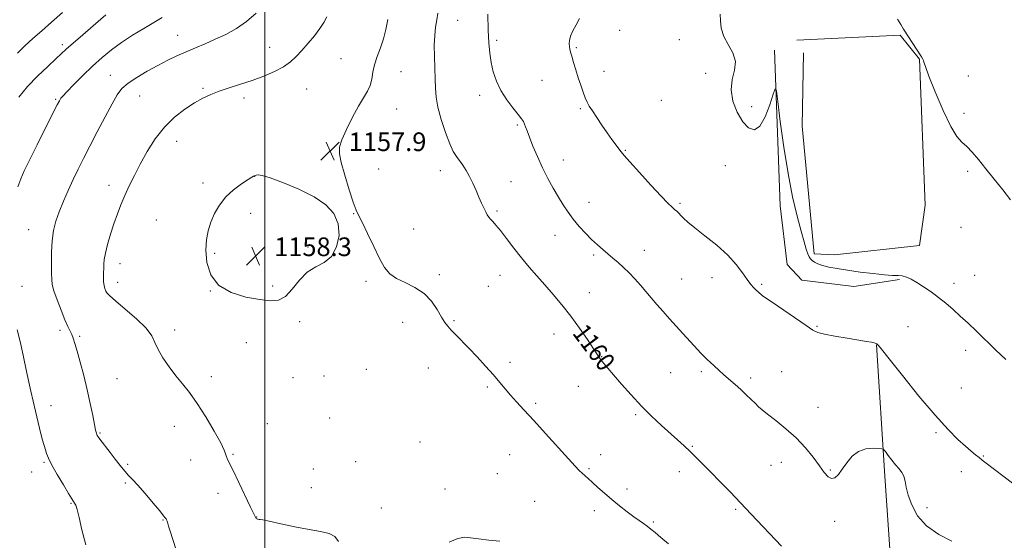
# Model space of a CAD drawing. Extents: x 2159800 to 2162700, y 362300 to 365200.
# Drawn here: x 2161895 to 2162317, y 363628 to 363851 of the extents above; entities that cross this region are included whole.
import ezdxf

# ---------------------------------------------------------------- set-up
doc = ezdxf.new("R2010")
doc.units = 0
doc.header["$MEASUREMENT"] = 0
for name, color, linetype, lineweight in [('32000', 7, 'Continuous', 0), ('DTM HARD BREAKLINE', 7, 'Continuous', 0), ('DTM SPOT ELEVATION', 2, 'Continuous', 13), ('INDEX CONTOUR', 41, 'Continuous', 13), ('INDEX CONTOUR LABEL', 244, 'Continuous', 0), ('INTERMEDIATE CONTOUR', 44, 'Continuous', 0), ('SPOT ELEVATION', 7, 'Continuous', 0)]:
    doc.layers.add(name, color=color, linetype=linetype, lineweight=lineweight)
doc.styles.add('Style-ITALICS', font='ITALICS.shx')

# ---------------------------------------------------------------- blocks, each defined once
blk = doc.blocks.new('SPOT')
at = {"layer": 'SPOT ELEVATION'}
for p, q in [((-3.91, -3.91), (3.82, 3.81)), ((-1.65, 3.77), (1.72, -3.93))]:
    blk.add_line(p, q, dxfattribs=at)

msp = doc.modelspace()

# ---------------------------------------------------------------- linework, layer by layer
at = {"layer": '32000', "flags": 128}
msp.add_lwpolyline([(2162000, 365000), (2162000, 362500)], dxfattribs=at)
at = {"layer": 'DTM HARD BREAKLINE'}
for points in [[(2162228.36, 363842.61, 1167.55), (2162272.72, 363844.89, 1167.93), (2162281.06, 363834.56, 1167.97), (2162283.42, 363771.96, 1167.26), (2162281.02, 363754.54, 1166.93), (2162244.55, 363750.64, 1166.93), (2162235.84, 363751.01, 1166.39), (2162230.61, 363805.72, 1167.55), (2162231.29, 363837.23, 1167.18)], [(2162218.85, 363838.42, 1166.23), (2162221.23, 363771.67, 1165.23), (2162224.25, 363746.4, 1164.61), (2162230.5, 363739.79, 1164.82), (2162252.9, 363736.99, 1164.98), (2162272.38, 363739.99, 1165.85)], [(2162262.6, 363712.02, 1163.97), (2162266.18, 363655.64, 1161.48), (2162269.74, 363603.42, 1159.45), (2162277.47, 363544.99, 1156.5)]]:
    msp.add_polyline3d(points, dxfattribs=at)
at = {"layer": 'DTM SPOT ELEVATION'}
for p in [(2162082.76, 363851.18, 1160.89), (2162152.38, 363846.9, 1164.51), (2161962.71, 363844.75, 1153.21), (2162099.63, 363842.54, 1162.33), (2162177.9, 363842.96, 1165.31), (2161913.18, 363840.78, 1149.61), (2162002.17, 363839.63, 1155.18), (2162133.76, 363839.47, 1164.16), (2162032.71, 363834.79, 1157.08), (2162058.47, 363829.12, 1158.82), (2162145.65, 363829.34, 1164.54), (2161933.82, 363827.55, 1153.29), (2162119.09, 363825.38, 1163.2), (2162189.27, 363828.45, 1165.75), (2162302.05, 363827.28, 1168.32), (2161973.52, 363822, 1155.8), (2162018.01, 363821.73, 1156.92), (2161910.37, 363817.3, 1151.84), (2161946.29, 363818.75, 1154.88), (2161991.13, 363817.93, 1156.41), (2162092.25, 363818.95, 1161.48), (2162170.29, 363816.89, 1165.15), (2162056.61, 363813.12, 1158.73), (2162135.43, 363813.25, 1163.84), (2162209.04, 363814.16, 1166.33), (2162300.13, 363811.27, 1168.27), (2162108.5, 363806.22, 1161.77), (2161962.28, 363799.26, 1156.69), (2162028.08, 363795.09, 1157.9), (2162154.85, 363795.43, 1164.1), (2162128.24, 363791.24, 1162.83), (2162048.94, 363787.34, 1158.47), (2162075.38, 363786.71, 1159.44), (2162197.68, 363788.87, 1165.35), (2162301.74, 363786.47, 1167.75), (2161995.77, 363784.32, 1158.01), (2161933.13, 363780.45, 1155.46), (2161973.51, 363781.44, 1157.74), (2162105.7, 363782.02, 1160.78), (2162139.21, 363773.07, 1162.79), (2162178.24, 363772.74, 1164.2), (2161953.44, 363765.53, 1157.13), (2161993.93, 363768.45, 1158.36), (2162038.17, 363768.25, 1157.97), (2162099.64, 363769.36, 1160.25), (2161898.77, 363761.41, 1153.17), (2162063.91, 363761.66, 1158.27), (2162298.82, 363762.39, 1167.05), (2162124.55, 363758.96, 1161.21), (2162018.66, 363753.99, 1158.11), (2162162.9, 363752.53, 1162.72), (2161978.59, 363751.26, 1158.2), (2162141.21, 363750.53, 1161.72), (2161937.84, 363746.84, 1156.61), (2162074.9, 363742.07, 1158.23), (2162101.04, 363741.74, 1159.19), (2162178.97, 363740.18, 1162.91), (2162192.05, 363740.79, 1163.48), (2162304.76, 363741.78, 1166.76), (2161895.88, 363737.14, 1152.86), (2161936.89, 363738.77, 1156.58), (2162003.49, 363737.15, 1158.26), (2162043.42, 363739.19, 1157.87), (2162095.95, 363737.07, 1158.9), (2162213.31, 363737.9, 1164.19), (2162295.9, 363738.42, 1166.38), (2161976.7, 363735.1, 1158), (2162139.33, 363734.35, 1160.84), (2162014.96, 363721.95, 1157.7), (2162059.27, 363721.66, 1157.52), (2162081.2, 363722.41, 1158.13), (2162237.09, 363719.91, 1164.12), (2162276.13, 363719.72, 1165.2), (2161912.1, 363718.21, 1153.67), (2161920.62, 363715.56, 1154.21), (2161961.41, 363718.28, 1156.51), (2162124.23, 363716.65, 1159.26), (2161992.07, 363712.97, 1157.28), (2162144.69, 363706.88, 1160.07), (2162300.88, 363709.57, 1165.58), (2162070.27, 363702.11, 1157.36), (2162105.27, 363704.53, 1158.32), (2161977.05, 363698.38, 1156.55), (2162012.19, 363697.93, 1157.33), (2162025.47, 363698.57, 1157.39), (2162043.63, 363701.47, 1157.11), (2162174.29, 363700.01, 1161.11), (2162187.34, 363700.51, 1161.69), (2162208.64, 363697.75, 1162.38), (2162221.92, 363700.51, 1162.9), (2161936.66, 363697.43, 1155.06), (2162095.5, 363693.84, 1157.79), (2162134.67, 363694.14, 1159.14), (2162298.94, 363693.5, 1164.9), (2161908.23, 363685.89, 1152.65), (2162116.29, 363686.81, 1158.25), (2162237.45, 363685.16, 1162.71), (2162159.19, 363682.08, 1159.78), (2161961.16, 363676.95, 1155.27), (2162001.2, 363678.11, 1156.77), (2162027.95, 363680.58, 1156.9), (2161929.28, 363674.14, 1154.13), (2162288.11, 363674.28, 1163.79), (2162066.59, 363670.3, 1156.68), (2162183.59, 363668.41, 1160.12), (2161986.44, 363665.03, 1156.1), (2162105.17, 363664.82, 1157.18), (2162144.25, 363664.86, 1158.59), (2162308.38, 363664.3, 1164.1), (2161905.32, 363661.58, 1151.82), (2161941.15, 363660.77, 1154.26), (2161968.24, 363662.56, 1155.56), (2162039.03, 363661.84, 1156.53), (2162217.23, 363660.34, 1161.17), (2162221.77, 363661.56, 1161.4), (2161900.05, 363657.44, 1151.32), (2162020.87, 363658.66, 1156.73), (2162099.8, 363656.67, 1156.85), (2162139.19, 363658.88, 1158.18), (2162177.9, 363657.52, 1159.48), (2162242.82, 363658.3, 1162.13), (2162299.04, 363657.62, 1163.45), (2161940.21, 363652.74, 1153.77), (2161979.96, 363648.26, 1155.66), (2162019.96, 363650.77, 1156.66), (2162077.36, 363650.18, 1156.47), (2162155.47, 363650.14, 1158.44), (2161916.83, 363643.96, 1151.89), (2162115.92, 363644.85, 1156.81), (2162050.03, 363641.97, 1156.46), (2162141.46, 363640.87, 1157.54), (2162202.09, 363641.46, 1159.8), (2162284.2, 363642.17, 1162.52), (2161956.41, 363636.79, 1153.91), (2161996.52, 363638.1, 1156.02), (2162166.82, 363635.97, 1158.19), (2162244.6, 363636.3, 1161.62)]:
    msp.add_point(p, dxfattribs=at)
at = {"layer": 'INDEX CONTOUR'}
for points in [[(2162074.299, 363854.199, 1160), (2162073.838, 363851.386, 1160), (2162073.368, 363848.312, 1160), (2162072.974, 363844.745, 1160), (2162072.769, 363840.552, 1160), (2162072.821, 363835.713, 1160), (2162073.202, 363825.99, 1160), (2162073.296, 363822.015, 1160), (2162073.55, 363818.23, 1160), (2162074.29, 363813.903, 1160), (2162075.723, 363808.595, 1160), (2162077.564, 363803.035, 1160), (2162079.409, 363798.242, 1160), (2162080.951, 363794.952, 1160), (2162082.276, 363792.763, 1160), (2162084.975, 363789.039, 1160), (2162086.459, 363786.784, 1160), (2162087.949, 363784.186, 1160), (2162089.381, 363781.261, 1160), (2162090.726, 363778.222, 1160), (2162091.965, 363775.333, 1160), (2162093.079, 363772.813, 1160), (2162094.054, 363770.712, 1160), (2162094.874, 363769.041, 1160), (2162095.548, 363767.775, 1160), (2162096.181, 363766.772, 1160), (2162096.902, 363765.861, 1160), (2162097.849, 363764.833, 1160), (2162099.202, 363763.341, 1160), (2162101.154, 363761.002, 1160), (2162103.813, 363757.589, 1160), (2162106.956, 363753.491, 1160), (2162110.279, 363749.256, 1160), (2162113.548, 363745.299, 1160), (2162116.81, 363741.515, 1160), (2162120.186, 363737.672, 1160), (2162123.763, 363733.566, 1160), (2162127.501, 363729.115, 1160), (2162131.329, 363724.266, 1160), (2162135.118, 363719.097, 1160), (2162138.526, 363714.199, 1160), (2162141.154, 363710.293, 1160), (2162143.692, 363706.458, 1160), (2162144.476, 363705.384, 1160), (2162145.571, 363704.019, 1160), (2162147.248, 363702.014, 1160), (2162149.731, 363699.09, 1160), (2162153.144, 363695.102, 1160), (2162157.235, 363690.461, 1160), (2162161.653, 363685.719, 1160), (2162166.072, 363681.338, 1160), (2162170.263, 363677.441, 1160), (2162177.212, 363671.183, 1160), (2162179.995, 363668.628, 1160), (2162182.6, 363666.168, 1160), (2162185.25, 363663.584, 1160), (2162188.147, 363660.687, 1160), (2162191.489, 363657.3, 1160), (2162195.402, 363653.308, 1160), (2162199.737, 363648.854, 1160), (2162204.272, 363644.141, 1160), (2162208.78, 363639.399, 1160), (2162221.803, 363625.586, 1160)], [(2161931.87, 363853.603, 1150), (2161919.747, 363843.13, 1150), (2161916.88, 363840.614, 1150), (2161914.843, 363838.773, 1150), (2161910.529, 363834.789, 1150), (2161906.879, 363831.447, 1150), (2161902.52, 363827.285, 1150), (2161898.185, 363822.738, 1150), (2161894.474, 363818.211, 1150)]]:
    msp.add_polyline3d(points, dxfattribs=at)
at = {"layer": 'INTERMEDIATE CONTOUR'}
for points in [[(2161913.189, 363854.532, 1148), (2161908.498, 363850.446, 1148), (2161904.294, 363846.749, 1148), (2161900.545, 363843.388, 1148), (2161897.114, 363840.215, 1148), (2161893.878, 363837.094, 1148)], [(2161996.315, 363854.23, 1154), (2161992.235, 363850.65, 1154), (2161987.858, 363847.639, 1154), (2161983.327, 363845.152, 1154), (2161978.811, 363843.041, 1154), (2161974.449, 363841.167, 1154), (2161970.265, 363839.429, 1154), (2161966.251, 363837.732, 1154), (2161962.363, 363835.979, 1154), (2161958.419, 363834.063, 1154), (2161954.194, 363831.872, 1154), (2161949.61, 363829.358, 1154), (2161945.141, 363826.717, 1154), (2161941.398, 363824.21, 1154), (2161938.766, 363821.922, 1154), (2161936.715, 363819.24, 1154), (2161934.485, 363815.376, 1154), (2161931.531, 363809.851, 1154), (2161928.17, 363803.423, 1154), (2161924.932, 363797.159, 1154), (2161922.221, 363791.862, 1154), (2161919.922, 363787.27, 1154), (2161917.795, 363782.856, 1154), (2161915.666, 363778.229, 1154), (2161913.625, 363773.543, 1154), (2161911.832, 363769.086, 1154), (2161910.416, 363765.023, 1154), (2161909.399, 363761.029, 1154), (2161908.774, 363756.663, 1154), (2161908.51, 363751.689, 1154), (2161908.48, 363746.737, 1154), (2161908.531, 363742.648, 1154), (2161908.583, 363739.94, 1154), (2161908.835, 363737.827, 1154), (2161909.556, 363735.198, 1154), (2161910.907, 363731.298, 1154), (2161912.597, 363726.8, 1154), (2161914.233, 363722.733, 1154), (2161915.504, 363719.866, 1154), (2161917.183, 363716.412, 1154), (2161917.84, 363714.775, 1154), (2161918.575, 363712.534, 1154), (2161919.545, 363709.201, 1154), (2161920.85, 363704.474, 1154), (2161922.348, 363698.771, 1154), (2161923.834, 363692.693, 1154), (2161925.135, 363686.822, 1154), (2161926.19, 363681.675, 1154), (2161926.969, 363677.746, 1154), (2161927.463, 363675.359, 1154), (2161927.754, 363674.142, 1154), (2161927.952, 363673.548, 1154), (2161928.171, 363673.089, 1154), (2161928.549, 363672.497, 1154), (2161929.231, 363671.567, 1154), (2161933.686, 363665.759, 1154), (2161935.811, 363662.962, 1154), (2161937.983, 363660.151, 1154), (2161939.94, 363657.742, 1154), (2161941.556, 363655.957, 1154), (2161943.23, 363654.227, 1154), (2161945.492, 363651.785, 1154), (2161948.646, 363648.17, 1154), (2161952.077, 363644.123, 1154), (2161954.942, 363640.694, 1154), (2161956.619, 363638.66, 1154), (2161957.365, 363637.71, 1154), (2161957.658, 363637.264, 1154), (2161957.892, 363636.842, 1154), (2161958.12, 363636.374, 1154), (2161958.313, 363635.893, 1154), (2161958.479, 363635.331, 1154), (2161958.783, 363634.242, 1154), (2161959.424, 363632.081, 1154), (2161960.54, 363628.511, 1154), (2161962.003, 363624.031, 1154)], [(2161955.995, 363852.453, 1152), (2161952.452, 363850.287, 1152), (2161948.116, 363847.715, 1152), (2161943.318, 363844.811, 1152), (2161938.569, 363841.721, 1152), (2161934.249, 363838.541, 1152), (2161930.209, 363835.179, 1152), (2161926.171, 363831.494, 1152), (2161922, 363827.475, 1152), (2161918.123, 363823.618, 1152), (2161915.113, 363820.548, 1152), (2161913.363, 363818.703, 1152), (2161912.563, 363817.773, 1152), (2161912.229, 363817.268, 1152), (2161911.873, 363816.612, 1152), (2161911.005, 363814.923, 1152), (2161906.005, 363805.071, 1152), (2161902.319, 363797.774, 1152), (2161899.015, 363791.175, 1152), (2161896.783, 363786.581, 1152), (2161895.322, 363783.218, 1152), (2161894.085, 363779.79, 1152)], [(2162026.74, 363852.665, 1156), (2162025.436, 363850.32, 1156), (2162023.683, 363847.649, 1156), (2162021.324, 363844.576, 1156), (2162018.626, 363841.348, 1156), (2162015.965, 363838.289, 1156), (2162013.571, 363835.649, 1156), (2162011.113, 363833.353, 1156), (2162008.117, 363831.247, 1156), (2162004.239, 363829.209, 1156), (2161999.661, 363827.251, 1156), (2161994.695, 363825.419, 1156), (2161989.648, 363823.744, 1156), (2161984.818, 363822.21, 1156), (2161980.497, 363820.786, 1156), (2161976.843, 363819.403, 1156), (2161973.484, 363817.836, 1156), (2161969.909, 363815.819, 1156), (2161965.764, 363813.125, 1156), (2161961.306, 363809.666, 1156), (2161956.943, 363805.393, 1156), (2161953.015, 363800.342, 1156), (2161949.573, 363794.896, 1156), (2161946.599, 363789.525, 1156), (2161944.062, 363784.602, 1156), (2161941.891, 363780.122, 1156), (2161940.01, 363775.98, 1156), (2161938.338, 363772.051, 1156), (2161936.801, 363768.122, 1156), (2161935.329, 363763.953, 1156), (2161933.889, 363759.442, 1156), (2161932.612, 363755.026, 1156), (2161931.667, 363751.271, 1156), (2161931.166, 363748.568, 1156), (2161930.978, 363746.59, 1156), (2161930.911, 363744.831, 1156), (2161930.823, 363742.904, 1156), (2161930.762, 363740.893, 1156), (2161930.825, 363739, 1156), (2161931.075, 363737.392, 1156), (2161931.451, 363736.083, 1156), (2161931.867, 363735.049, 1156), (2161932.359, 363734.171, 1156), (2161933.499, 363732.948, 1156), (2161935.991, 363730.785, 1156), (2161940.189, 363727.323, 1156), (2161945.05, 363723.158, 1156), (2161949.179, 363719.123, 1156), (2161951.591, 363715.824, 1156), (2161952.923, 363712.938, 1156), (2161954.221, 363709.915, 1156), (2161956.291, 363706.36, 1156), (2161958.985, 363702.497, 1156), (2161961.915, 363698.706, 1156), (2161964.799, 363695.192, 1156), (2161967.772, 363691.466, 1156), (2161971.071, 363686.864, 1156), (2161974.781, 363681.048, 1156), (2161978.368, 363674.977, 1156), (2161981.145, 363669.935, 1156), (2161982.634, 363666.854, 1156), (2161983.204, 363665.26, 1156), (2161983.44, 363664.329, 1156), (2161983.866, 363663.264, 1156), (2161984.78, 363661.379, 1156), (2161986.423, 363658.019, 1156), (2161988.881, 363652.886, 1156), (2161993.93, 363642.285, 1156), (2161995.308, 363639.461, 1156), (2161995.929, 363638.261, 1156), (2161996.274, 363637.69, 1156), (2161996.409, 363637.519, 1156), (2161996.605, 363637.368, 1156), (2161996.896, 363637.232, 1156), (2161997.241, 363637.125, 1156), (2161997.577, 363637.063, 1156), (2161997.994, 363637.025, 1156), (2161999.183, 363636.835, 1156), (2162001.986, 363636.28, 1156), (2162006.895, 363635.238, 1156), (2162012.997, 363633.955, 1156), (2162019.031, 363632.767, 1156), (2162023.958, 363631.883, 1156), (2162027.64, 363631.001, 1156), (2162030.168, 363629.692, 1156), (2162031.657, 363627.677, 1156)], [(2162052.881, 363851.589, 1158), (2162052.012, 363847.283, 1158), (2162050.972, 363843.26, 1158), (2162049.654, 363839.388, 1158), (2162048.278, 363835.673, 1158), (2162047.144, 363832.161, 1158), (2162046.444, 363828.891, 1158), (2162045.932, 363825.896, 1158), (2162045.253, 363823.202, 1158), (2162044.111, 363820.734, 1158), (2162042.454, 363817.997, 1158), (2162040.287, 363814.39, 1158), (2162037.704, 363809.594, 1158), (2162035.146, 363804.404, 1158), (2162033.142, 363799.895, 1158), (2162032.115, 363796.737, 1158), (2162032.064, 363793.978, 1158), (2162032.883, 363790.263, 1158), (2162034.405, 363784.73, 1158), (2162036.245, 363778.491, 1158), (2162037.958, 363773.15, 1158), (2162039.25, 363769.787, 1158), (2162040.435, 363767.379, 1158), (2162041.979, 363764.375, 1158), (2162044.193, 363759.697, 1158), (2162046.785, 363754.139, 1158), (2162049.308, 363748.965, 1158), (2162051.484, 363745.147, 1158), (2162053.7, 363742.483, 1158), (2162056.511, 363740.479, 1158), (2162060.263, 363738.661, 1158), (2162064.471, 363736.64, 1158), (2162068.444, 363734.052, 1158), (2162071.63, 363730.699, 1158), (2162074.054, 363727.092, 1158), (2162075.883, 363723.907, 1158), (2162077.306, 363721.626, 1158), (2162078.61, 363719.924, 1158), (2162080.102, 363718.278, 1158), (2162082.047, 363716.239, 1158), (2162087.566, 363710.501, 1158), (2162091.125, 363706.761, 1158), (2162094.82, 363702.804, 1158), (2162098.191, 363699.07, 1158), (2162100.914, 363695.879, 1158), (2162103.225, 363693.074, 1158), (2162105.505, 363690.378, 1158), (2162108.109, 363687.491, 1158), (2162111.338, 363684.019, 1158), (2162115.472, 363679.545, 1158), (2162120.576, 363673.917, 1158), (2162130.348, 363663.084, 1158), (2162133.287, 363659.906, 1158), (2162135.042, 363658.108, 1158), (2162136.238, 363656.985, 1158), (2162138.852, 363654.641, 1158), (2162140.678, 363652.984, 1158), (2162143.023, 363650.833, 1158), (2162145.82, 363648.313, 1158), (2162148.953, 363645.608, 1158), (2162152.277, 363642.904, 1158), (2162155.526, 363640.389, 1158), (2162158.401, 363638.251, 1158), (2162160.69, 363636.612, 1158), (2162162.525, 363635.325, 1158), (2162164.121, 363634.178, 1158), (2162165.708, 363632.955, 1158), (2162167.572, 363631.426, 1158), (2162170.011, 363629.36, 1158), (2162173.257, 363626.562, 1158)], [(2162095.81, 363853.882, 1162), (2162095.928, 363847.037, 1162), (2162096.162, 363841.545, 1162), (2162096.566, 363837.121, 1162), (2162097.197, 363833.157, 1162), (2162098.132, 363829.158, 1162), (2162099.489, 363825.092, 1162), (2162101.404, 363821.043, 1162), (2162103.899, 363817.131, 1162), (2162106.54, 363813.63, 1162), (2162108.778, 363810.85, 1162), (2162110.211, 363808.983, 1162), (2162111.01, 363807.74, 1162), (2162111.493, 363806.713, 1162), (2162111.954, 363805.501, 1162), (2162112.602, 363803.738, 1162), (2162113.623, 363801.064, 1162), (2162115.148, 363797.267, 1162), (2162117.08, 363792.722, 1162), (2162119.265, 363787.95, 1162), (2162121.56, 363783.396, 1162), (2162123.859, 363779.19, 1162), (2162126.065, 363775.388, 1162), (2162128.129, 363772.004, 1162), (2162130.188, 363768.891, 1162), (2162132.426, 363765.865, 1162), (2162134.964, 363762.801, 1162), (2162137.663, 363759.828, 1162), (2162140.318, 363757.136, 1162), (2162142.776, 363754.858, 1162), (2162145.07, 363752.887, 1162), (2162149.485, 363749.225, 1162), (2162151.73, 363747.287, 1162), (2162154.053, 363745.163, 1162), (2162156.476, 363742.796, 1162), (2162158.933, 363740.244, 1162), (2162161.339, 363737.591, 1162), (2162163.644, 363734.897, 1162), (2162165.938, 363732.136, 1162), (2162168.349, 363729.255, 1162), (2162170.966, 363726.224, 1162), (2162173.743, 363723.093, 1162), (2162176.603, 363719.931, 1162), (2162179.438, 363716.834, 1162), (2162185.911, 363709.865, 1162), (2162187.113, 363708.597, 1162), (2162188.066, 363707.613, 1162), (2162188.955, 363706.722, 1162), (2162189.951, 363705.756, 1162), (2162191.218, 363704.557, 1162), (2162192.879, 363703.009, 1162), (2162194.875, 363701.178, 1162), (2162197.104, 363699.174, 1162), (2162201.899, 363694.946, 1162), (2162204.327, 363692.756, 1162), (2162206.673, 363690.555, 1162), (2162208.808, 363688.495, 1162), (2162210.585, 363686.757, 1162), (2162211.992, 363685.408, 1162), (2162213.538, 363684.059, 1162), (2162215.869, 363682.207, 1162), (2162219.406, 363679.474, 1162), (2162223.705, 363675.99, 1162), (2162228.102, 363672.012, 1162), (2162232.036, 363667.811, 1162), (2162235.374, 363663.724, 1162), (2162238.085, 363660.097, 1162), (2162240.18, 363657.248, 1162), (2162241.837, 363655.356, 1162), (2162243.276, 363654.57, 1162), (2162244.695, 363654.973, 1162), (2162246.201, 363656.406, 1162), (2162247.879, 363658.647, 1162), (2162249.817, 363661.411, 1162), (2162252.107, 363664.156, 1162), (2162254.843, 363666.277, 1162), (2162258.003, 363667.343, 1162), (2162261.1, 363667.616, 1162), (2162263.533, 363667.532, 1162), (2162264.905, 363667.402, 1162), (2162265.643, 363667.044, 1162), (2162266.379, 363666.151, 1162), (2162267.596, 363664.538, 1162), (2162269.16, 363662.508, 1162), (2162270.791, 363660.488, 1162), (2162272.245, 363658.782, 1162), (2162273.428, 363657.234, 1162), (2162274.287, 363655.565, 1162), (2162274.835, 363653.514, 1162), (2162275.352, 363650.882, 1162), (2162276.188, 363647.486, 1162), (2162277.687, 363643.271, 1162), (2162280.196, 363638.681, 1162), (2162284.056, 363634.289, 1162), (2162289.333, 363630.584, 1162), (2162294.952, 363627.714, 1162)], [(2162135.185, 363851.999, 1164), (2162133.626, 363849.289, 1164), (2162132.251, 363846.679, 1164), (2162131.256, 363844.382, 1164), (2162130.776, 363842.551, 1164), (2162130.688, 363841.114, 1164), (2162130.801, 363839.945, 1164), (2162130.98, 363838.877, 1164), (2162131.272, 363837.599, 1164), (2162131.772, 363835.764, 1164), (2162132.543, 363833.14, 1164), (2162133.513, 363829.963, 1164), (2162134.577, 363826.582, 1164), (2162135.639, 363823.32, 1164), (2162136.647, 363820.386, 1164), (2162137.558, 363817.961, 1164), (2162138.381, 363816.106, 1164), (2162139.324, 363814.407, 1164), (2162140.65, 363812.332, 1164), (2162142.523, 363809.513, 1164), (2162144.738, 363806.246, 1164), (2162146.994, 363802.988, 1164), (2162149.03, 363800.134, 1164), (2162152.946, 363794.807, 1164), (2162154.224, 363793.252, 1164), (2162156.68, 363790.463, 1164), (2162160.805, 363785.891, 1164), (2162165.697, 363780.542, 1164), (2162170.106, 363775.813, 1164), (2162173.081, 363772.76, 1164), (2162174.853, 363771.07, 1164), (2162175.954, 363770.086, 1164), (2162176.842, 363769.25, 1164), (2162177.692, 363768.393, 1164), (2162178.609, 363767.44, 1164), (2162179.762, 363766.28, 1164), (2162181.581, 363764.634, 1164), (2162184.562, 363762.186, 1164), (2162188.955, 363758.751, 1164), (2162194.018, 363754.665, 1164), (2162198.763, 363750.4, 1164), (2162202.421, 363746.378, 1164), (2162205.091, 363742.833, 1164), (2162207.09, 363739.953, 1164), (2162208.688, 363737.861, 1164), (2162209.968, 363736.421, 1164), (2162210.964, 363735.433, 1164), (2162211.722, 363734.712, 1164), (2162212.325, 363734.161, 1164), (2162212.866, 363733.7, 1164), (2162213.538, 363733.178, 1164), (2162214.945, 363732.177, 1164), (2162217.788, 363730.21, 1164), (2162232.348, 363720.225, 1164), (2162235.259, 363718.297, 1164), (2162237.424, 363717.271, 1164), (2162240.263, 363716.568, 1164), (2162244.748, 363715.736, 1164), (2162250.053, 363714.826, 1164), (2162258.308, 363713.446, 1164), (2162260.404, 363713.07, 1164), (2162261.613, 363712.809, 1164), (2162262.312, 363712.59, 1164), (2162262.709, 363712.383, 1164), (2162262.967, 363712.169, 1164), (2162263.381, 363711.733, 1164), (2162264.754, 363710.068, 1164), (2162268.03, 363705.969, 1164), (2162273.738, 363698.781, 1164), (2162280.796, 363690.024, 1164), (2162287.708, 363681.768, 1164), (2162293.286, 363675.63, 1164), (2162297.531, 363671.431, 1164), (2162300.745, 363668.544, 1164), (2162303.205, 363666.419, 1164), (2162305.098, 363664.822, 1164), (2162306.591, 363663.597, 1164), (2162307.92, 363662.538, 1164), (2162309.6, 363661.242, 1164), (2162321.013, 363652.603, 1164)], [(2162195.524, 363853.81, 1166), (2162195.567, 363850.986, 1166), (2162195.97, 363847.761, 1166), (2162197.055, 363844.31, 1166), (2162198.938, 363840.779, 1166), (2162200.898, 363837.191, 1166), (2162202.007, 363833.541, 1166), (2162201.679, 363829.796, 1166), (2162200.694, 363825.809, 1166), (2162200.176, 363821.408, 1166), (2162200.972, 363816.557, 1166), (2162202.832, 363811.773, 1166), (2162205.225, 363807.713, 1166), (2162207.707, 363805.007, 1166), (2162210.165, 363804.178, 1166), (2162212.567, 363805.727, 1166), (2162214.85, 363809.776, 1166), (2162216.828, 363814.94, 1166), (2162218.281, 363819.458, 1166), (2162219.097, 363821.751, 1166), (2162219.6, 363820.954, 1166), (2162220.223, 363816.385, 1166), (2162221.299, 363807.815, 1166), (2162222.806, 363796.834, 1166), (2162224.616, 363785.485, 1166), (2162226.593, 363775.483, 1166), (2162228.535, 363767.23, 1166), (2162230.226, 363760.799, 1166), (2162231.504, 363756.185, 1166), (2162232.426, 363753.062, 1166), (2162233.107, 363751.03, 1166), (2162233.664, 363749.709, 1166), (2162234.232, 363748.824, 1166), (2162234.952, 363748.125, 1166), (2162235.964, 363747.409, 1166), (2162237.405, 363746.674, 1166), (2162239.414, 363745.964, 1166), (2162242.122, 363745.308, 1166), (2162245.664, 363744.663, 1166), (2162250.167, 363743.974, 1166), (2162255.585, 363743.217, 1166), (2162261.178, 363742.508, 1166), (2162266.029, 363742.003, 1166), (2162269.469, 363741.789, 1166), (2162271.819, 363741.702, 1166), (2162273.645, 363741.51, 1166), (2162275.449, 363741.012, 1166), (2162277.469, 363740.118, 1166), (2162279.877, 363738.765, 1166), (2162282.774, 363736.929, 1166), (2162285.978, 363734.725, 1166), (2162289.239, 363732.309, 1166), (2162292.367, 363729.796, 1166), (2162295.428, 363727.155, 1166), (2162298.55, 363724.315, 1166), (2162301.854, 363721.211, 1166), (2162305.435, 363717.788, 1166), (2162313.689, 363709.864, 1166), (2162318.02, 363705.737, 1166)], [(2162271.576, 363851.639, 1168), (2162272.98, 363849.349, 1168), (2162274.231, 363847.362, 1168), (2162281.821, 363835.484, 1168), (2162282.396, 363834.541, 1168), (2162282.689, 363833.928, 1168), (2162282.922, 363833.182, 1168), (2162283.546, 363831.329, 1168), (2162285.065, 363827.27, 1168), (2162287.775, 363820.451, 1168), (2162291.144, 363812.505, 1168), (2162294.431, 363805.612, 1168), (2162297.08, 363801.362, 1168), (2162299.268, 363798.988, 1168), (2162301.354, 363797.13, 1168), (2162303.66, 363794.668, 1168), (2162306.334, 363791.435, 1168), (2162309.488, 363787.504, 1168), (2162313.125, 363783.016, 1168), (2162316.824, 363778.414, 1168), (2162320.056, 363774.204, 1168)], [(2161995.742, 363784.536, 1158), (2161995.664, 363784.499, 1158), (2161995.459, 363784.413, 1158), (2161995.233, 363784.304, 1158), (2161994.526, 363783.891, 1158), (2161992.895, 363782.88, 1158), (2161990.092, 363781.057, 1158), (2161986.643, 363778.516, 1158), (2161983.27, 363775.428, 1158), (2161980.55, 363771.962, 1158), (2161978.481, 363768.288, 1158), (2161976.915, 363764.574, 1158), (2161975.741, 363760.902, 1158), (2161975.001, 363757.006, 1158), (2161974.773, 363752.532, 1158), (2161975.217, 363747.327, 1158), (2161976.83, 363742.038, 1158), (2161980.192, 363737.51, 1158), (2161985.559, 363734.382, 1158), (2161991.909, 363732.463, 1158), (2161997.892, 363731.356, 1158), (2162002.488, 363730.803, 1158), (2162005.96, 363731.117, 1158), (2162008.898, 363732.75, 1158), (2162011.812, 363735.897, 1158), (2162014.892, 363739.726, 1158), (2162018.248, 363743.146, 1158), (2162021.902, 363745.432, 1158), (2162025.503, 363747.318, 1158), (2162028.615, 363749.902, 1158), (2162030.834, 363753.954, 1158), (2162031.901, 363758.92, 1158), (2162031.593, 363763.917, 1158), (2162029.725, 363768.254, 1158), (2162026.255, 363772.003, 1158), (2162021.179, 363775.428, 1158), (2162014.72, 363778.688, 1158), (2162008.008, 363781.521, 1158), (2162002.4, 363783.563, 1158), (2161998.906, 363784.576, 1158), (2161997.145, 363784.836, 1158), (2161996.391, 363784.747, 1158), (2161996.02, 363784.644, 1158), (2161995.742, 363784.536, 1158)], [(2161893.811, 363718.363, 1152), (2161895.034, 363713.455, 1152), (2161896.305, 363707.609, 1152), (2161897.819, 363700.485, 1152), (2161899.679, 363692.045, 1152), (2161901.636, 363683.48, 1152), (2161903.34, 363676.285, 1152), (2161904.538, 363671.553, 1152), (2161905.321, 363668.764, 1152), (2161905.871, 363666.992, 1152), (2161906.395, 363665.383, 1152), (2161907.217, 363663.362, 1152), (2161908.69, 363660.421, 1152), (2161910.992, 363656.32, 1152), (2161913.61, 363651.866, 1152), (2161915.858, 363648.133, 1152), (2161917.232, 363645.902, 1152), (2161918.385, 363644.082, 1152), (2161918.893, 363643.13, 1152), (2161919.554, 363641.277, 1152), (2161920.398, 363637.881, 1152), (2161921.509, 363632.584, 1152), (2161923.186, 363626.156, 1152)], [(2162079.236, 363627.389, 1156), (2162082.828, 363628.864, 1156), (2162085.69, 363629.406, 1156), (2162088.394, 363629.243, 1156), (2162091.729, 363628.749, 1156), (2162096.18, 363628.234, 1156), (2162100.99, 363627.746, 1156)]]:
    msp.add_polyline3d(points, dxfattribs=at)

# ---------------------------------------------------------------- block references
at = {"layer": 'SPOT ELEVATION'}
for p in [(2162028.08, 363795.09, 1157.9), (2161996.068, 363750.039, 1158.283)]:
    msp.add_blockref('SPOT', p, dxfattribs=at)

# ---------------------------------------------------------------- texts
at = {"layer": 'INDEX CONTOUR LABEL', "style": 'Style-ITALICS', "width": 0.875}
msp.add_text('1160', height=8, rotation=307.2, dxfattribs=at).set_placement((2162131.761, 363716.912, 1160))
at = {"layer": 'SPOT ELEVATION', "style": 'Style-ITALICS'}
for s, p in [('1157.9', (2162036.08, 363795.09, 1157.9)), ('1158.3', (2162004.068, 363750.039, 1158.283))]:
    msp.add_text(s, height=8, dxfattribs=at).set_placement(p)

doc.saveas('drawing.dxf')
